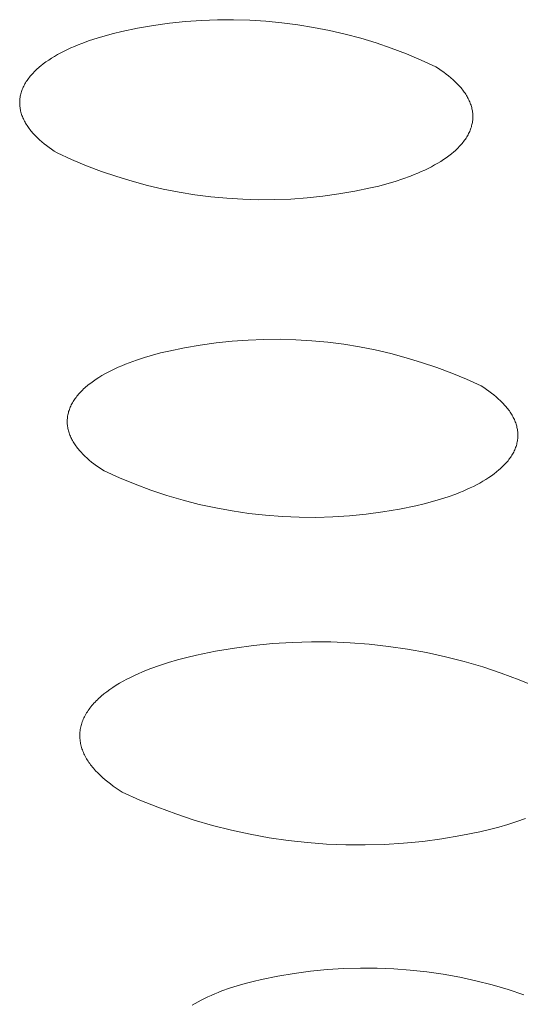
# Model space of a CAD drawing. Units: millimetres. Extents: x -389 to 437, y -264 to 139.
# Drawn here: x -308 to -305, y -241 to -234 of the extents above; entities that cross this region are included whole.
import ezdxf

# ---------------------------------------------------------------- set-up
doc = ezdxf.new("R2010")
doc.units = ezdxf.units.MM
doc.header["$MEASUREMENT"] = 0
doc.layers.add('Default', color=7, linetype='Continuous', lineweight=5, true_color=0xffffff)

msp = doc.modelspace()

# ---------------------------------------------------------------- linework, layer by layer
at = {"layer": 'Default', "color": 7, "true_color": 0xffffff}
for p, q in [((-307.3721, -234.3425), (-307.2568, -234.3304)), ((-307.2568, -234.3304), (-307.141, -234.322)), ((-307.141, -234.322), (-307.0251, -234.3176)), ((-307.0251, -234.3176), (-306.9091, -234.317)), ((-306.9091, -234.317), (-306.7931, -234.3203)), ((-306.7931, -234.3203), (-306.6774, -234.3275)), ((-306.6774, -234.3275), (-306.5619, -234.3385)), ((-306.5619, -234.3385), (-306.4468, -234.3534)), ((-307.7749, -234.4165), (-307.7149, -234.4021)), ((-307.7149, -234.4021), (-307.6013, -234.3784)), ((-307.6013, -234.3784), (-307.487, -234.3586)), ((-307.487, -234.3586), (-307.3721, -234.3425)), ((-306.4468, -234.3534), (-306.3323, -234.3721)), ((-306.3323, -234.3721), (-306.2185, -234.3946)), ((-306.2185, -234.3946), (-306.1055, -234.4209)), ((-308.0032, -234.488), (-307.9485, -234.468)), ((-307.9485, -234.468), (-307.892, -234.4495)), ((-307.892, -234.4495), (-307.834, -234.4323)), ((-307.834, -234.4323), (-307.7749, -234.4165)), ((-306.1055, -234.4209), (-305.9935, -234.451)), ((-305.9935, -234.451), (-305.8825, -234.4848)), ((-308.1545, -234.5561), (-308.1309, -234.5439)), ((-308.1309, -234.5439), (-308.1066, -234.5321)), ((-308.1066, -234.5321), (-308.0816, -234.5205)), ((-308.0816, -234.5205), (-308.056, -234.5094)), ((-308.056, -234.5094), (-308.0299, -234.4985)), ((-308.0299, -234.4985), (-308.0032, -234.488)), ((-305.8825, -234.4848), (-305.7727, -234.5223)), ((-305.7727, -234.5223), (-305.6642, -234.5634)), ((-308.2805, -234.6354), (-308.2615, -234.6215)), ((-308.2615, -234.6215), (-308.2417, -234.6078)), ((-308.2417, -234.6078), (-308.2211, -234.5944)), ((-308.2211, -234.5944), (-308.1997, -234.5813)), ((-308.1997, -234.5813), (-308.1775, -234.5685)), ((-308.1775, -234.5685), (-308.1545, -234.5561)), ((-305.6642, -234.5634), (-305.5572, -234.6081)), ((-305.5572, -234.6081), (-305.4517, -234.6564)), ((-308.3543, -234.7012), (-308.3471, -234.6936)), ((-308.3471, -234.6936), (-308.3396, -234.6861)), ((-308.3396, -234.6861), (-308.3318, -234.6787)), ((-308.3318, -234.6787), (-308.3239, -234.6714)), ((-308.3239, -234.6714), (-308.3156, -234.664)), ((-308.3156, -234.664), (-308.3072, -234.6568)), ((-308.3072, -234.6568), (-308.2985, -234.6496)), ((-308.2985, -234.6496), (-308.2805, -234.6354)), ((-305.4517, -234.6564), (-305.4322, -234.669)), ((-305.4322, -234.669), (-305.4132, -234.6819)), ((-305.4132, -234.6819), (-305.3947, -234.695)), ((-308.4081, -234.771), (-308.4031, -234.7631)), ((-308.4031, -234.7631), (-308.3979, -234.7552)), ((-308.3979, -234.7552), (-308.3925, -234.7473)), ((-308.3925, -234.7473), (-308.3868, -234.7395)), ((-308.3868, -234.7395), (-308.3808, -234.7318)), ((-308.3808, -234.7318), (-308.3745, -234.724)), ((-308.3745, -234.724), (-308.368, -234.7164)), ((-308.368, -234.7164), (-308.3613, -234.7087)), ((-308.3613, -234.7087), (-308.3543, -234.7012)), ((-305.3947, -234.695), (-305.3768, -234.7084)), ((-305.3768, -234.7084), (-305.3596, -234.722)), ((-305.3596, -234.722), (-305.343, -234.7358)), ((-305.343, -234.7358), (-305.327, -234.7499)), ((-305.327, -234.7499), (-305.3117, -234.7643)), ((-305.3117, -234.7643), (-305.2972, -234.7788)), ((-308.4403, -234.8436), (-308.4378, -234.8354)), ((-308.4378, -234.8354), (-308.4351, -234.8273)), ((-308.4351, -234.8273), (-308.432, -234.8192)), ((-308.432, -234.8192), (-308.4287, -234.8111)), ((-308.4287, -234.8111), (-308.4251, -234.803)), ((-308.4251, -234.803), (-308.4212, -234.795)), ((-308.4212, -234.795), (-308.4171, -234.7869)), ((-308.4171, -234.7869), (-308.4127, -234.779)), ((-308.4127, -234.779), (-308.4081, -234.771)), ((-305.2972, -234.7788), (-305.2902, -234.7861)), ((-305.2902, -234.7861), (-305.2835, -234.7935)), ((-305.2835, -234.7935), (-305.2769, -234.801)), ((-305.2769, -234.801), (-305.2705, -234.8085)), ((-305.2705, -234.8085), (-305.2643, -234.816)), ((-305.2643, -234.816), (-305.2583, -234.8236)), ((-305.2583, -234.8236), (-305.2526, -234.8312)), ((-305.2526, -234.8312), (-305.247, -234.8389)), ((-308.4506, -234.9092), (-308.4502, -234.9009)), ((-308.4502, -234.9009), (-308.4496, -234.8927)), ((-308.4496, -234.8927), (-308.4488, -234.8845)), ((-308.4488, -234.8845), (-308.4476, -234.8763)), ((-308.4476, -234.8763), (-308.4462, -234.8681)), ((-308.4462, -234.8681), (-308.4445, -234.8599)), ((-308.4445, -234.8599), (-308.4426, -234.8517)), ((-308.4426, -234.8517), (-308.4403, -234.8436)), ((-305.247, -234.8389), (-305.2417, -234.8466)), ((-305.2417, -234.8466), (-305.2366, -234.8544)), ((-305.2366, -234.8544), (-305.2317, -234.8622)), ((-305.2317, -234.8622), (-305.2271, -234.87)), ((-305.2271, -234.87), (-305.2226, -234.8779)), ((-305.2226, -234.8779), (-305.2185, -234.8858)), ((-305.2185, -234.8858), (-305.2145, -234.8938)), ((-305.2145, -234.8938), (-305.2108, -234.9017)), ((-305.2108, -234.9017), (-305.2073, -234.9097)), ((-308.4506, -234.9174), (-308.4506, -234.9092)), ((-308.4504, -234.9256), (-308.4506, -234.9174)), ((-308.45, -234.9338), (-308.4504, -234.9256)), ((-308.4492, -234.942), (-308.45, -234.9338)), ((-308.4482, -234.9502), (-308.4492, -234.942)), ((-308.447, -234.9584), (-308.4482, -234.9502)), ((-308.4454, -234.9665), (-308.447, -234.9584)), ((-308.4437, -234.9747), (-308.4454, -234.9665)), ((-308.4416, -234.9828), (-308.4437, -234.9747)), ((-305.2073, -234.9097), (-305.2041, -234.9178)), ((-305.2041, -234.9178), (-305.2011, -234.9258)), ((-305.2011, -234.9258), (-305.1984, -234.9339)), ((-305.1984, -234.9339), (-305.1959, -234.942)), ((-305.1959, -234.942), (-305.1936, -234.9501)), ((-305.1936, -234.9501), (-305.1917, -234.9582)), ((-305.1917, -234.9582), (-305.1899, -234.9664)), ((-305.1899, -234.9664), (-305.1885, -234.9746)), ((-305.1885, -234.9746), (-305.1873, -234.9827)), ((-308.4393, -234.9909), (-308.4416, -234.9828)), ((-308.4368, -234.999), (-308.4393, -234.9909)), ((-308.434, -235.0071), (-308.4368, -234.999)), ((-308.4309, -235.0151), (-308.434, -235.0071)), ((-308.4276, -235.0232), (-308.4309, -235.0151)), ((-308.4241, -235.0312), (-308.4276, -235.0232)), ((-308.4203, -235.0391), (-308.4241, -235.0312)), ((-308.4163, -235.0471), (-308.4203, -235.0391)), ((-308.4121, -235.055), (-308.4163, -235.0471)), ((-305.1873, -235.0484), (-305.1885, -235.0566)), ((-305.1873, -234.9827), (-305.1864, -234.9909)), ((-305.1863, -235.0402), (-305.1873, -235.0484)), ((-305.1864, -234.9909), (-305.1857, -234.9991)), ((-305.1857, -235.032), (-305.1863, -235.0402)), ((-305.1857, -234.9991), (-305.1853, -235.0073)), ((-305.1853, -235.0237), (-305.1857, -235.032)), ((-305.1853, -235.0073), (-305.1851, -235.0155)), ((-305.1851, -235.0155), (-305.1853, -235.0237)), ((-308.4076, -235.0628), (-308.4121, -235.055)), ((-308.4029, -235.0707), (-308.4076, -235.0628)), ((-308.3979, -235.0784), (-308.4029, -235.0707)), ((-308.3928, -235.0862), (-308.3979, -235.0784)), ((-308.3874, -235.0939), (-308.3928, -235.0862)), ((-308.3818, -235.1016), (-308.3874, -235.0939)), ((-308.376, -235.1092), (-308.3818, -235.1016)), ((-308.3699, -235.1168), (-308.376, -235.1092)), ((-308.3637, -235.1243), (-308.3699, -235.1168)), ((-305.2045, -235.1136), (-305.2079, -235.1217)), ((-305.2014, -235.1055), (-305.2045, -235.1136)), ((-305.1986, -235.0974), (-305.2014, -235.1055)), ((-305.196, -235.0893), (-305.1986, -235.0974)), ((-305.1937, -235.0811), (-305.196, -235.0893)), ((-305.1917, -235.073), (-305.1937, -235.0811)), ((-305.19, -235.0648), (-305.1917, -235.073)), ((-305.1885, -235.0566), (-305.19, -235.0648)), ((-308.3573, -235.1318), (-308.3637, -235.1243)), ((-308.3506, -235.1392), (-308.3573, -235.1318)), ((-308.3368, -235.154), (-308.3506, -235.1392)), ((-308.3222, -235.1685), (-308.3368, -235.154)), ((-308.3068, -235.1828), (-308.3222, -235.1685)), ((-308.2908, -235.1968), (-308.3068, -235.1828)), ((-305.2446, -235.1853), (-305.2504, -235.1931)), ((-305.2391, -235.1775), (-305.2446, -235.1853)), ((-305.2338, -235.1696), (-305.2391, -235.1775)), ((-305.2288, -235.1617), (-305.2338, -235.1696)), ((-305.2241, -235.1538), (-305.2288, -235.1617)), ((-305.2197, -235.1458), (-305.2241, -235.1538)), ((-305.2155, -235.1378), (-305.2197, -235.1458)), ((-305.2116, -235.1298), (-305.2155, -235.1378)), ((-305.2079, -235.1217), (-305.2116, -235.1298)), ((-308.2741, -235.2106), (-308.2908, -235.1968)), ((-308.2567, -235.2242), (-308.2741, -235.2106)), ((-308.2388, -235.2376), (-308.2567, -235.2242)), ((-308.2203, -235.2507), (-308.2388, -235.2376)), ((-308.2012, -235.2635), (-308.2203, -235.2507)), ((-305.3137, -235.2611), (-305.3219, -235.2684)), ((-305.3057, -235.2538), (-305.3137, -235.2611)), ((-305.2979, -235.2464), (-305.3057, -235.2538)), ((-305.2904, -235.2389), (-305.2979, -235.2464)), ((-305.2831, -235.2314), (-305.2904, -235.2389)), ((-305.276, -235.2239), (-305.2831, -235.2314)), ((-305.2692, -235.2162), (-305.276, -235.2239)), ((-305.2627, -235.2086), (-305.2692, -235.2162)), ((-305.2564, -235.2009), (-305.2627, -235.2086)), ((-305.2504, -235.1931), (-305.2564, -235.2009)), ((-308.1816, -235.2761), (-308.2012, -235.2635)), ((-308.0763, -235.3241), (-308.1816, -235.2761)), ((-307.9694, -235.3686), (-308.0763, -235.3241)), ((-305.3961, -235.3245), (-305.4168, -235.3378)), ((-305.3763, -235.3109), (-305.3961, -235.3245)), ((-305.3573, -235.297), (-305.3763, -235.3109)), ((-305.3392, -235.2828), (-305.3573, -235.297)), ((-305.3219, -235.2684), (-305.3392, -235.2828)), ((-307.8612, -235.4095), (-307.9694, -235.3686)), ((-305.5315, -235.3999), (-305.5565, -235.4114)), ((-305.5072, -235.3881), (-305.5315, -235.3999)), ((-305.4835, -235.376), (-305.5072, -235.3881)), ((-305.4605, -235.3636), (-305.4835, -235.376)), ((-305.4383, -235.3509), (-305.4605, -235.3636)), ((-305.4168, -235.3378), (-305.4383, -235.3509)), ((-307.7516, -235.4468), (-307.8612, -235.4095)), ((-307.6408, -235.4805), (-307.7516, -235.4468)), ((-305.6897, -235.4637), (-305.7461, -235.4822)), ((-305.6349, -235.4438), (-305.6897, -235.4637)), ((-305.6082, -235.4333), (-305.6349, -235.4438)), ((-305.5821, -235.4225), (-305.6082, -235.4333)), ((-305.5565, -235.4114), (-305.5821, -235.4225)), ((-307.529, -235.5104), (-307.6408, -235.4805)), ((-307.4162, -235.5366), (-307.529, -235.5104)), ((-307.3026, -235.559), (-307.4162, -235.5366)), ((-305.9229, -235.5293), (-306.0363, -235.5528)), ((-305.863, -235.515), (-305.9229, -235.5293)), ((-305.804, -235.4992), (-305.863, -235.515)), ((-305.7461, -235.4822), (-305.804, -235.4992)), ((-307.1884, -235.5776), (-307.3026, -235.559)), ((-307.0736, -235.5924), (-307.1884, -235.5776)), ((-306.9583, -235.6034), (-307.0736, -235.5924)), ((-306.8428, -235.6105), (-306.9583, -235.6034)), ((-306.7271, -235.6138), (-306.8428, -235.6105)), ((-306.6113, -235.6133), (-306.7271, -235.6138)), ((-306.4956, -235.6088), (-306.6113, -235.6133)), ((-306.3802, -235.6006), (-306.4956, -235.6088)), ((-306.265, -235.5885), (-306.3802, -235.6006)), ((-306.1504, -235.5725), (-306.265, -235.5885)), ((-306.0363, -235.5528), (-306.1504, -235.5725)), ((-307.3759, -236.7037), (-307.263, -236.6803)), ((-307.263, -236.6803), (-307.1493, -236.6606)), ((-307.1493, -236.6606), (-307.0351, -236.6448)), ((-307.0351, -236.6448), (-306.9204, -236.6327)), ((-306.9204, -236.6327), (-306.8054, -236.6245)), ((-306.8054, -236.6245), (-306.6902, -236.6201)), ((-306.6902, -236.6201), (-306.5748, -236.6195)), ((-306.5748, -236.6195), (-306.4596, -236.6228)), ((-306.4596, -236.6228), (-306.3444, -236.6298)), ((-306.3444, -236.6298), (-306.2296, -236.6407)), ((-306.2296, -236.6407), (-306.1153, -236.6555)), ((-306.1153, -236.6555), (-306.0014, -236.674)), ((-306.0014, -236.674), (-305.8883, -236.6962)), ((-307.6082, -236.7689), (-307.552, -236.7505)), ((-307.552, -236.7505), (-307.4944, -236.7335)), ((-307.4944, -236.7335), (-307.4356, -236.7179)), ((-307.4356, -236.7179), (-307.3759, -236.7037)), ((-305.8883, -236.6962), (-305.7759, -236.7222)), ((-305.7759, -236.7222), (-305.6645, -236.752)), ((-307.7655, -236.8322), (-307.7407, -236.8208)), ((-307.7407, -236.8208), (-307.7152, -236.8098)), ((-307.7152, -236.8098), (-307.6892, -236.799)), ((-307.6892, -236.799), (-307.6627, -236.7887)), ((-307.6627, -236.7887), (-307.6082, -236.7689)), ((-305.6645, -236.752), (-305.5541, -236.7854)), ((-305.5541, -236.7854), (-305.4449, -236.8225)), ((-307.8794, -236.8939), (-307.8581, -236.8809)), ((-307.8581, -236.8809), (-307.836, -236.8683)), ((-307.836, -236.8683), (-307.8132, -236.856)), ((-307.8132, -236.856), (-307.7897, -236.8439)), ((-307.7897, -236.8439), (-307.7655, -236.8322)), ((-305.4449, -236.8225), (-305.337, -236.8632)), ((-305.337, -236.8632), (-305.2305, -236.9074)), ((-307.9817, -236.97), (-307.9735, -236.9627)), ((-307.9735, -236.9627), (-307.9651, -236.9556)), ((-307.9651, -236.9556), (-307.9565, -236.9484)), ((-307.9565, -236.9484), (-307.9385, -236.9344)), ((-307.9385, -236.9344), (-307.9197, -236.9206)), ((-307.9197, -236.9206), (-307.9, -236.9071)), ((-307.9, -236.9071), (-307.8794, -236.8939)), ((-305.2305, -236.9074), (-305.1256, -236.9552)), ((-305.1256, -236.9552), (-305.1061, -236.9676)), ((-308.0443, -237.0374), (-308.0383, -237.0297)), ((-308.0383, -237.0297), (-308.0321, -237.0221)), ((-308.0321, -237.0221), (-308.0257, -237.0145)), ((-308.0257, -237.0145), (-308.0189, -237.0069)), ((-308.0189, -237.0069), (-308.012, -236.9994)), ((-308.012, -236.9994), (-308.0048, -236.992)), ((-308.0048, -236.992), (-307.9973, -236.9846)), ((-307.9973, -236.9846), (-307.9896, -236.9772)), ((-307.9896, -236.9772), (-307.9817, -236.97)), ((-305.1061, -236.9676), (-305.0873, -236.9803)), ((-305.0873, -236.9803), (-305.0689, -236.9933)), ((-305.0689, -236.9933), (-305.0511, -237.0065)), ((-305.0511, -237.0065), (-305.034, -237.02)), ((-305.034, -237.02), (-305.0175, -237.0337)), ((-305.0175, -237.0337), (-305.0016, -237.0477)), ((-308.086, -237.1081), (-308.0825, -237.1001)), ((-308.0825, -237.1001), (-308.0786, -237.0922)), ((-308.0786, -237.0922), (-308.0745, -237.0843)), ((-308.0745, -237.0843), (-308.0701, -237.0764)), ((-308.0701, -237.0764), (-308.0655, -237.0685)), ((-308.0655, -237.0685), (-308.0606, -237.0607)), ((-308.0606, -237.0607), (-308.0554, -237.0529)), ((-308.0554, -237.0529), (-308.05, -237.0451)), ((-308.05, -237.0451), (-308.0443, -237.0374)), ((-305.0016, -237.0477), (-304.9865, -237.0618)), ((-304.9865, -237.0618), (-304.972, -237.0762)), ((-304.972, -237.0762), (-304.9651, -237.0835)), ((-304.9651, -237.0835), (-304.9584, -237.0908)), ((-304.9584, -237.0908), (-304.9518, -237.0981)), ((-304.9518, -237.0981), (-304.9455, -237.1056)), ((-304.9455, -237.1056), (-304.9393, -237.113)), ((-308.1061, -237.1807), (-308.1049, -237.1726)), ((-308.1049, -237.1726), (-308.1035, -237.1645)), ((-308.1035, -237.1645), (-308.1018, -237.1564)), ((-308.1018, -237.1564), (-308.0999, -237.1483)), ((-308.0999, -237.1483), (-308.0977, -237.1402)), ((-308.0977, -237.1402), (-308.0952, -237.1322)), ((-308.0952, -237.1322), (-308.0924, -237.1241)), ((-308.0924, -237.1241), (-308.0894, -237.1161)), ((-308.0894, -237.1161), (-308.086, -237.1081)), ((-304.9393, -237.113), (-304.9334, -237.1205)), ((-304.9334, -237.1205), (-304.9277, -237.1281)), ((-304.9277, -237.1281), (-304.9222, -237.1357)), ((-304.9222, -237.1357), (-304.9169, -237.1433)), ((-304.9169, -237.1433), (-304.9118, -237.151)), ((-304.9118, -237.151), (-304.907, -237.1587)), ((-304.907, -237.1587), (-304.9023, -237.1664)), ((-304.9023, -237.1664), (-304.8979, -237.1742)), ((-304.8979, -237.1742), (-304.8938, -237.182)), ((-308.108, -237.2132), (-308.1079, -237.2051)), ((-308.1078, -237.2214), (-308.108, -237.2132)), ((-308.1079, -237.2051), (-308.1076, -237.197)), ((-308.1073, -237.2295), (-308.1078, -237.2214)), ((-308.1076, -237.197), (-308.1069, -237.1889)), ((-308.1066, -237.2376), (-308.1073, -237.2295)), ((-308.1069, -237.1889), (-308.1061, -237.1807)), ((-308.1056, -237.2457), (-308.1066, -237.2376)), ((-308.1043, -237.2538), (-308.1056, -237.2457)), ((-304.8938, -237.182), (-304.8899, -237.1899)), ((-304.8899, -237.1899), (-304.8862, -237.1978)), ((-304.8862, -237.1978), (-304.8827, -237.2057)), ((-304.8827, -237.2057), (-304.8795, -237.2136)), ((-304.8795, -237.2136), (-304.8765, -237.2216)), ((-304.8765, -237.2216), (-304.8738, -237.2296)), ((-304.8738, -237.2296), (-304.8714, -237.2376)), ((-304.8714, -237.2376), (-304.8692, -237.2456)), ((-304.8692, -237.2456), (-304.8672, -237.2536)), ((-308.1028, -237.2618), (-308.1043, -237.2538)), ((-308.1011, -237.2699), (-308.1028, -237.2618)), ((-308.099, -237.278), (-308.1011, -237.2699)), ((-308.0968, -237.286), (-308.099, -237.278)), ((-308.0942, -237.294), (-308.0968, -237.286)), ((-308.0915, -237.302), (-308.0942, -237.294)), ((-308.0884, -237.3099), (-308.0915, -237.302)), ((-308.0852, -237.3179), (-308.0884, -237.3099)), ((-308.0817, -237.3258), (-308.0852, -237.3179)), ((-304.8672, -237.2536), (-304.8655, -237.2617)), ((-304.8655, -237.2617), (-304.8641, -237.2698)), ((-304.8641, -237.2698), (-304.8629, -237.2779)), ((-304.8629, -237.2779), (-304.8619, -237.286)), ((-304.8619, -237.286), (-304.8613, -237.2941)), ((-304.8613, -237.2941), (-304.8609, -237.3022)), ((-304.8609, -237.3184), (-304.8613, -237.3265)), ((-304.8609, -237.3022), (-304.8608, -237.3103)), ((-304.8608, -237.3103), (-304.8609, -237.3184)), ((-308.0779, -237.3336), (-308.0817, -237.3258)), ((-308.0739, -237.3415), (-308.0779, -237.3336)), ((-308.0697, -237.3493), (-308.0739, -237.3415)), ((-308.0653, -237.3571), (-308.0697, -237.3493)), ((-308.0606, -237.3648), (-308.0653, -237.3571)), ((-308.0557, -237.3725), (-308.0606, -237.3648)), ((-308.0505, -237.3802), (-308.0557, -237.3725)), ((-308.0452, -237.3878), (-308.0505, -237.3802)), ((-308.0396, -237.3954), (-308.0452, -237.3878)), ((-304.8716, -237.3832), (-304.8742, -237.3913)), ((-304.8693, -237.3752), (-304.8716, -237.3832)), ((-304.8673, -237.3671), (-304.8693, -237.3752)), ((-304.8656, -237.359), (-304.8673, -237.3671)), ((-304.8641, -237.3509), (-304.8656, -237.359)), ((-304.8629, -237.3428), (-304.8641, -237.3509)), ((-304.862, -237.3347), (-304.8629, -237.3428)), ((-304.8613, -237.3265), (-304.862, -237.3347)), ((-308.0339, -237.4029), (-308.0396, -237.3954)), ((-308.0279, -237.4104), (-308.0339, -237.4029)), ((-308.0217, -237.4179), (-308.0279, -237.4104)), ((-308.0153, -237.4253), (-308.0217, -237.4179)), ((-308.0087, -237.4326), (-308.0153, -237.4253)), ((-307.9949, -237.4472), (-308.0087, -237.4326)), ((-307.9804, -237.4615), (-307.9949, -237.4472)), ((-304.9043, -237.4549), (-304.9093, -237.4627)), ((-304.8996, -237.447), (-304.9043, -237.4549)), ((-304.8952, -237.4391), (-304.8996, -237.447)), ((-304.891, -237.4312), (-304.8952, -237.4391)), ((-304.8871, -237.4233), (-304.891, -237.4312)), ((-304.8835, -237.4153), (-304.8871, -237.4233)), ((-304.8801, -237.4073), (-304.8835, -237.4153)), ((-304.877, -237.3993), (-304.8801, -237.4073)), ((-304.8742, -237.3913), (-304.877, -237.3993)), ((-307.9652, -237.4757), (-307.9804, -237.4615)), ((-307.9492, -237.4896), (-307.9652, -237.4757)), ((-307.9326, -237.5032), (-307.9492, -237.4896)), ((-307.9154, -237.5167), (-307.9326, -237.5032)), ((-307.8976, -237.5299), (-307.9154, -237.5167)), ((-307.8791, -237.5428), (-307.8976, -237.5299)), ((-304.9656, -237.5312), (-304.9731, -237.5386)), ((-304.9583, -237.5238), (-304.9656, -237.5312)), ((-304.9513, -237.5163), (-304.9583, -237.5238)), ((-304.9445, -237.5088), (-304.9513, -237.5163)), ((-304.938, -237.5012), (-304.9445, -237.5088)), ((-304.9318, -237.4936), (-304.938, -237.5012)), ((-304.9258, -237.4859), (-304.9318, -237.4936)), ((-304.92, -237.4782), (-304.9258, -237.4859)), ((-304.9145, -237.4705), (-304.92, -237.4782)), ((-304.9093, -237.4627), (-304.9145, -237.4705)), ((-307.8602, -237.5555), (-307.8791, -237.5428)), ((-307.8407, -237.5679), (-307.8602, -237.5555)), ((-307.7304, -237.6179), (-307.8407, -237.5679)), ((-305.0511, -237.6023), (-305.0708, -237.6158)), ((-305.0322, -237.5886), (-305.0511, -237.6023)), ((-305.0141, -237.5746), (-305.0322, -237.5886)), ((-304.997, -237.5604), (-305.0141, -237.5746)), ((-304.9888, -237.5532), (-304.997, -237.5604)), ((-304.9808, -237.5459), (-304.9888, -237.5532)), ((-304.9731, -237.5386), (-304.9808, -237.5459)), ((-307.6183, -237.6639), (-307.7304, -237.6179)), ((-307.5048, -237.706), (-307.6183, -237.6639)), ((-305.1578, -237.6668), (-305.1813, -237.6788)), ((-305.1349, -237.6545), (-305.1578, -237.6668)), ((-305.1128, -237.6419), (-305.1349, -237.6545)), ((-305.0914, -237.629), (-305.1128, -237.6419)), ((-305.0708, -237.6158), (-305.0914, -237.629)), ((-307.3898, -237.7441), (-307.5048, -237.706)), ((-307.2735, -237.7782), (-307.3898, -237.7441)), ((-305.3083, -237.7338), (-305.3628, -237.7535)), ((-305.2818, -237.7235), (-305.3083, -237.7338)), ((-305.2558, -237.7128), (-305.2818, -237.7235)), ((-305.2304, -237.7018), (-305.2558, -237.7128)), ((-305.2055, -237.6904), (-305.2304, -237.7018)), ((-305.1813, -237.6788), (-305.2055, -237.6904)), ((-307.1562, -237.8083), (-307.2735, -237.7782)), ((-307.0379, -237.8342), (-307.1562, -237.8083)), ((-305.5353, -237.8042), (-305.5949, -237.8183)), ((-305.4766, -237.7886), (-305.5353, -237.8042)), ((-305.419, -237.7717), (-305.4766, -237.7886)), ((-305.3628, -237.7535), (-305.419, -237.7717)), ((-306.9187, -237.856), (-307.0379, -237.8342)), ((-306.7989, -237.8736), (-306.9187, -237.856)), ((-306.6785, -237.887), (-306.7989, -237.8736)), ((-305.953, -237.879), (-306.0736, -237.8909)), ((-305.8329, -237.863), (-305.953, -237.879)), ((-305.7135, -237.8427), (-305.8329, -237.863)), ((-305.5949, -237.8183), (-305.7135, -237.8427)), ((-306.5577, -237.8962), (-306.6785, -237.887)), ((-306.4367, -237.9012), (-306.5577, -237.8962)), ((-306.3155, -237.902), (-306.4367, -237.9012)), ((-306.1944, -237.8986), (-306.3155, -237.902)), ((-306.0736, -237.8909), (-306.1944, -237.8986)), ((-306.6269, -238.8113), (-306.4879, -238.8025)), ((-306.4879, -238.8025), (-306.3487, -238.7985)), ((-306.3487, -238.7985), (-306.2094, -238.7994)), ((-306.2094, -238.7994), (-306.0703, -238.8051)), ((-306.0703, -238.8051), (-305.9314, -238.8157)), ((-307.1772, -238.8947), (-307.0408, -238.8666)), ((-307.0408, -238.8666), (-306.9035, -238.8434)), ((-306.9035, -238.8434), (-306.7655, -238.8249)), ((-306.7655, -238.8249), (-306.6269, -238.8113)), ((-305.9314, -238.8157), (-305.793, -238.831)), ((-305.793, -238.831), (-305.6552, -238.8512)), ((-305.6552, -238.8512), (-305.5182, -238.8762)), ((-305.5182, -238.8762), (-305.3822, -238.9059)), ((-307.4439, -238.9691), (-307.3794, -238.9481)), ((-307.3794, -238.9481), (-307.3132, -238.9288)), ((-307.3132, -238.9288), (-307.2457, -238.9109)), ((-307.2457, -238.9109), (-307.1772, -238.8947)), ((-305.3822, -238.9059), (-305.2472, -238.9404)), ((-305.2472, -238.9404), (-305.1136, -238.9795)), ((-307.5959, -239.0284), (-307.5667, -239.0158)), ((-307.5667, -239.0158), (-307.5369, -239.0035)), ((-307.5369, -239.0035), (-307.5064, -238.9917)), ((-307.5064, -238.9917), (-307.4439, -238.9691)), ((-305.1136, -238.9795), (-304.9813, -239.0233)), ((-307.7307, -239.097), (-307.7054, -239.0826)), ((-307.7054, -239.0826), (-307.6792, -239.0685)), ((-307.6792, -239.0685), (-307.6522, -239.0547)), ((-307.6522, -239.0547), (-307.6244, -239.0414)), ((-307.6244, -239.0414), (-307.5959, -239.0284)), ((-304.9813, -239.0233), (-304.8507, -239.0716)), ((-304.8507, -239.0716), (-304.7219, -239.1244)), ((-307.8436, -239.174), (-307.823, -239.158)), ((-307.823, -239.158), (-307.8014, -239.1423)), ((-307.8014, -239.1423), (-307.7788, -239.1269)), ((-307.7788, -239.1269), (-307.7552, -239.1118)), ((-307.7552, -239.1118), (-307.7307, -239.097)), ((-307.9153, -239.2408), (-307.9073, -239.2322)), ((-307.9073, -239.2322), (-307.8991, -239.2237)), ((-307.8991, -239.2237), (-307.8905, -239.2153)), ((-307.8905, -239.2153), (-307.8817, -239.2069)), ((-307.8817, -239.2069), (-307.8726, -239.1986)), ((-307.8726, -239.1986), (-307.8632, -239.1903)), ((-307.8632, -239.1903), (-307.8436, -239.174)), ((-307.9688, -239.311), (-307.9631, -239.3021)), ((-307.9631, -239.3021), (-307.9572, -239.2932)), ((-307.9572, -239.2932), (-307.9509, -239.2844)), ((-307.9509, -239.2844), (-307.9444, -239.2755)), ((-307.9444, -239.2755), (-307.9376, -239.2668)), ((-307.9376, -239.2668), (-307.9305, -239.2581)), ((-307.9305, -239.2581), (-307.923, -239.2494)), ((-307.923, -239.2494), (-307.9153, -239.2408)), ((-308.0028, -239.3837), (-307.9996, -239.3746)), ((-307.9996, -239.3746), (-307.9962, -239.3654)), ((-307.9962, -239.3654), (-307.9924, -239.3563)), ((-307.9924, -239.3563), (-307.9883, -239.3472)), ((-307.9883, -239.3472), (-307.9838, -239.3381)), ((-307.9838, -239.3381), (-307.9791, -239.329)), ((-307.9791, -239.329), (-307.9741, -239.32)), ((-307.9741, -239.32), (-307.9688, -239.311)), ((-308.0164, -239.4484), (-308.0154, -239.4391)), ((-308.0154, -239.4391), (-308.014, -239.4299)), ((-308.014, -239.4299), (-308.0124, -239.4206)), ((-308.0124, -239.4206), (-308.0105, -239.4114)), ((-308.0105, -239.4114), (-308.0082, -239.4022)), ((-308.0082, -239.4022), (-308.0057, -239.3929)), ((-308.0057, -239.3929), (-308.0028, -239.3837)), ((-308.0175, -239.467), (-308.0171, -239.4577)), ((-308.0175, -239.4762), (-308.0175, -239.467)), ((-308.0173, -239.4855), (-308.0175, -239.4762)), ((-308.0168, -239.4948), (-308.0173, -239.4855)), ((-308.0171, -239.4577), (-308.0164, -239.4484)), ((-308.016, -239.504), (-308.0168, -239.4948)), ((-308.0148, -239.5133), (-308.016, -239.504)), ((-308.0134, -239.5225), (-308.0148, -239.5133)), ((-308.0117, -239.5317), (-308.0134, -239.5225)), ((-308.0096, -239.5409), (-308.0117, -239.5317)), ((-308.0073, -239.5501), (-308.0096, -239.5409)), ((-308.0047, -239.5592), (-308.0073, -239.5501)), ((-308.0018, -239.5684), (-308.0047, -239.5592)), ((-307.9986, -239.5775), (-308.0018, -239.5684)), ((-307.9952, -239.5866), (-307.9986, -239.5775)), ((-307.9914, -239.5956), (-307.9952, -239.5866)), ((-307.9874, -239.6046), (-307.9914, -239.5956)), ((-307.9831, -239.6136), (-307.9874, -239.6046)), ((-307.9785, -239.6226), (-307.9831, -239.6136)), ((-307.9737, -239.6315), (-307.9785, -239.6226)), ((-307.9686, -239.6404), (-307.9737, -239.6315)), ((-307.9632, -239.6492), (-307.9686, -239.6404)), ((-307.9576, -239.658), (-307.9632, -239.6492)), ((-307.9517, -239.6667), (-307.9576, -239.658)), ((-307.9456, -239.6754), (-307.9517, -239.6667)), ((-307.9392, -239.6841), (-307.9456, -239.6754)), ((-307.9326, -239.6927), (-307.9392, -239.6841)), ((-307.9257, -239.7012), (-307.9326, -239.6927)), ((-307.9186, -239.7097), (-307.9257, -239.7012)), ((-307.9113, -239.7182), (-307.9186, -239.7097)), ((-307.9037, -239.7266), (-307.9113, -239.7182)), ((-307.8879, -239.7432), (-307.9037, -239.7266)), ((-307.8712, -239.7595), (-307.8879, -239.7432)), ((-307.8538, -239.7757), (-307.8712, -239.7595)), ((-307.8355, -239.7915), (-307.8538, -239.7757)), ((-307.8164, -239.8071), (-307.8355, -239.7915)), ((-307.7967, -239.8225), (-307.8164, -239.8071)), ((-307.7762, -239.8375), (-307.7967, -239.8225)), ((-307.7551, -239.8523), (-307.7762, -239.8375)), ((-307.7334, -239.8667), (-307.7551, -239.8523)), ((-307.711, -239.8809), (-307.7334, -239.8667)), ((-307.5843, -239.9379), (-307.711, -239.8809)), ((-307.4557, -239.9904), (-307.5843, -239.9379)), ((-307.3254, -240.0385), (-307.4557, -239.9904)), ((-307.1934, -240.082), (-307.3254, -240.0385)), ((-307.0601, -240.1209), (-307.1934, -240.082)), ((-304.8058, -240.0701), (-304.8683, -240.0926)), ((-306.9254, -240.1551), (-307.0601, -240.1209)), ((-306.7897, -240.1847), (-306.9254, -240.1551)), ((-305.0662, -240.1504), (-305.1346, -240.1666)), ((-304.9989, -240.1327), (-305.0662, -240.1504)), ((-304.9328, -240.1134), (-304.9989, -240.1327)), ((-304.8683, -240.0926), (-304.9328, -240.1134)), ((-306.653, -240.2095), (-306.7897, -240.1847)), ((-306.5155, -240.2296), (-306.653, -240.2095)), ((-305.4077, -240.2175), (-305.5454, -240.2358)), ((-305.2707, -240.1944), (-305.4077, -240.2175)), ((-305.1346, -240.1666), (-305.2707, -240.1944)), ((-306.3775, -240.2449), (-306.5155, -240.2296)), ((-306.2389, -240.2555), (-306.3775, -240.2449)), ((-306.1001, -240.2612), (-306.2389, -240.2555)), ((-305.9612, -240.262), (-306.1001, -240.2612)), ((-305.8223, -240.2581), (-305.9612, -240.262)), ((-305.6837, -240.2494), (-305.8223, -240.2581)), ((-305.5454, -240.2358), (-305.6837, -240.2494)), ((-306.1152, -241.1516), (-305.9953, -241.1482)), ((-305.9953, -241.1482), (-305.8754, -241.1489)), ((-305.8754, -241.1489), (-305.7555, -241.1538)), ((-306.7091, -241.2306), (-306.5916, -241.2066)), ((-306.5916, -241.2066), (-306.4733, -241.1866)), ((-306.4733, -241.1866), (-306.3544, -241.1708)), ((-306.3544, -241.1708), (-306.235, -241.1591)), ((-306.235, -241.1591), (-306.1152, -241.1516)), ((-305.7555, -241.1538), (-305.6359, -241.1628)), ((-305.6359, -241.1628), (-305.5166, -241.176)), ((-305.5166, -241.176), (-305.3979, -241.1933)), ((-305.3979, -241.1933), (-305.2799, -241.2147)), ((-305.2799, -241.2147), (-305.1626, -241.2402)), ((-306.939, -241.2944), (-306.8834, -241.2764)), ((-306.8834, -241.2764), (-306.8263, -241.2598)), ((-306.8263, -241.2598), (-306.7682, -241.2445)), ((-306.7682, -241.2445), (-306.7091, -241.2306)), ((-305.1626, -241.2402), (-305.0463, -241.2697)), ((-305.0463, -241.2697), (-304.9312, -241.3032)), ((-307.1186, -241.3677), (-307.0946, -241.3563)), ((-307.0946, -241.3563), (-307.07, -241.3451)), ((-307.07, -241.3451), (-307.0449, -241.3343)), ((-307.0449, -241.3343), (-307.0192, -241.3238)), ((-307.0192, -241.3238), (-306.9929, -241.3137)), ((-306.9929, -241.3137), (-306.939, -241.2944)), ((-304.9312, -241.3032), (-304.8172, -241.3407)), ((-307.2074, -241.4166), (-307.1863, -241.4039)), ((-307.1863, -241.4039), (-307.1644, -241.3916)), ((-307.1644, -241.3916), (-307.1419, -241.3795)), ((-307.1419, -241.3795), (-307.1186, -241.3677))]:
    msp.add_line(p, q, dxfattribs=at)

doc.saveas('drawing.dxf')
